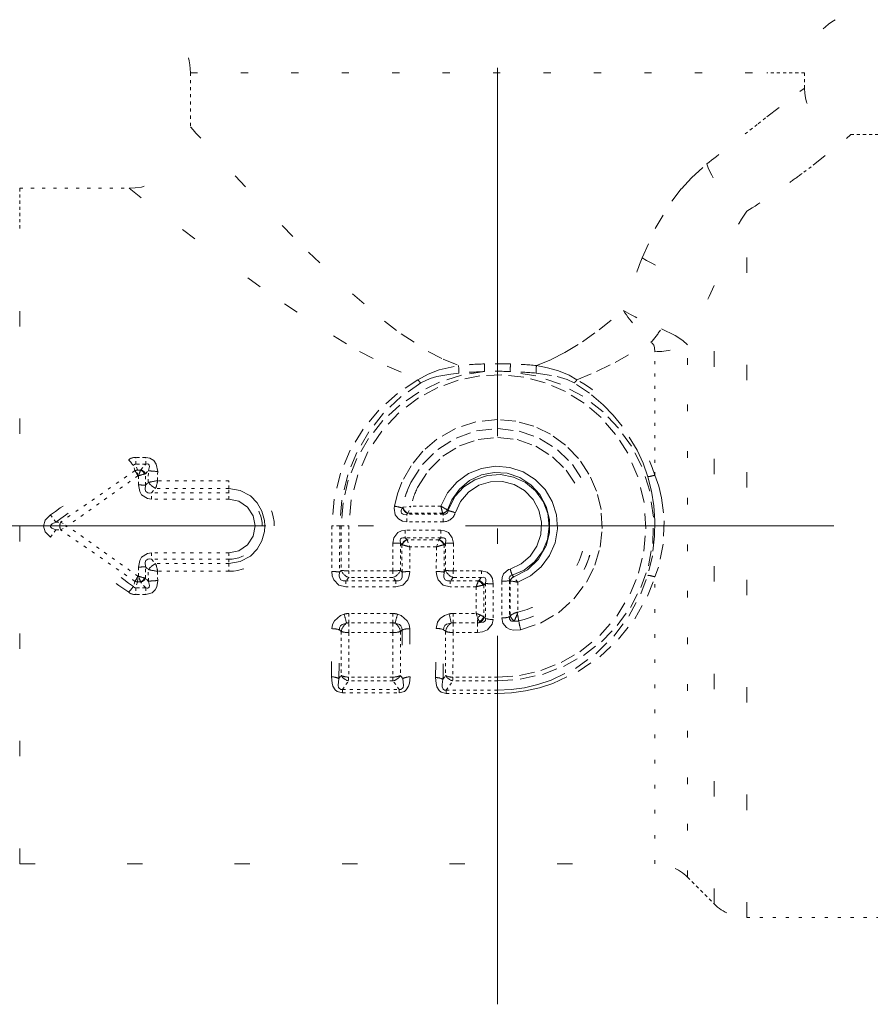
# Model space of a CAD drawing. Extents: x 0 to 210, y 0 to 297.
# Drawn here: x 100 to 128, y 156 to 188 of the extents above; entities that cross this region are included whole.
import ezdxf

# ---------------------------------------------------------------- set-up
doc = ezdxf.new("R2010")
doc.units = 0
doc.linetypes.add('DASHDOT', pattern=[18.5, 12, -3, 0.5, -3])
doc.linetypes.add('DOT', pattern=[3.5, 0.5, -3])

msp = doc.modelspace()

# ---------------------------------------------------------------- linework, layer by layer
at = {"color": 7, "linetype": 'DASHDOT', "lineweight": 13}
for p, q in [((115.837, 155.59), (115.837, 274.098)), ((59.295, 171.169), (142.68, 171.169))]:
    msp.add_line(p, q, dxfattribs=at)
at = {"color": 7, "linetype": 'DOT', "lineweight": 13, "ltscale": 0.469396}
msp.add_line((105.837, 185.927), (124.613, 185.927), dxfattribs=at)
at = {"color": 7, "linetype": 'DOT', "lineweight": 13, "ltscale": 0.043964}
msp.add_line((105.837, 185.927), (105.837, 184.169), dxfattribs=at)
at = {"color": 7, "linetype": 'DOT', "lineweight": 13, "ltscale": 0.030604}
msp.add_line((125.837, 185.927), (124.613, 185.927), dxfattribs=at)
at = {"color": 7, "linetype": 'DOT', "lineweight": 13, "ltscale": 0.012607}
msp.add_line((125.837, 185.927), (125.837, 185.423), dxfattribs=at)
at = {"color": 7, "linetype": 'DOT', "lineweight": 13, "ltscale": 0.009042}
msp.add_line((124.328, 184.273), (124.613, 184.496), dxfattribs=at)
at = {"color": 7, "linetype": 'DOT', "lineweight": 13, "ltscale": 0.013546}
msp.add_line((123.902, 183.938), (124.328, 184.273), dxfattribs=at)
at = {"color": 7, "linetype": 'DOT', "lineweight": 13, "ltscale": 0.02296}
msp.add_line((127.341, 183.919), (128.259, 183.919), dxfattribs=at)
at = {"color": 7, "linetype": 'DOT', "lineweight": 13, "ltscale": 0.00943}
msp.add_line((125.813, 182.692), (126.115, 182.919), dxfattribs=at)
at = {"color": 7, "linetype": 'DOT', "lineweight": 13, "ltscale": 0.033665}
msp.add_line((100.276, 182.169), (100.276, 180.822), dxfattribs=at)
at = {"color": 7, "linetype": 'DOT', "lineweight": 13, "ltscale": 0.089017}
msp.add_line((100.276, 182.169), (103.837, 182.169), dxfattribs=at)
at = {"color": 7, "linetype": 'DOT', "lineweight": 13}
for p, q in [((123.958, 158.419), (123.958, 181.421)), ((100.276, 160.169), (100.276, 180.822)), ((122.897, 158.858), (122.897, 179.006)), ((100.276, 160.169), (120.965, 160.169))]:
    msp.add_line(p, q, dxfattribs=at)
at = {"color": 7, "linetype": 'DOT', "lineweight": 13, "ltscale": 0.433595}
msp.add_line((122.026, 159.73), (122.026, 177.073), dxfattribs=at)
at = {"color": 7, "linetype": 'DOT', "lineweight": 13, "ltscale": 0.100501}
msp.add_line((120.965, 172.827), (120.965, 176.847), dxfattribs=at)
at = {"color": 7, "linetype": 'DOT', "lineweight": 13, "ltscale": 0.005629}
for p, q in [((104.057, 173.178), (104.057, 173.403)), ((104.379, 173.178), (104.379, 173.403)), ((104.057, 169.16), (104.057, 168.934)), ((104.379, 169.16), (104.379, 168.934))]:
    msp.add_line(p, q, dxfattribs=at)
at = {"color": 7, "linetype": 'DOT', "lineweight": 13, "ltscale": 0.008045}
for p, q in [((104.379, 173.403), (104.057, 173.403)), ((104.379, 173.178), (104.057, 173.178)), ((104.379, 169.16), (104.057, 169.16)), ((104.379, 168.934), (104.057, 168.934))]:
    msp.add_line(p, q, dxfattribs=at)
at = {"color": 7, "linetype": 'DOT', "lineweight": 13, "ltscale": 0.004795}
msp.add_line((104.108, 172.993), (104.057, 173.178), dxfattribs=at)
at = {"color": 7, "linetype": 'DOT', "lineweight": 13, "ltscale": 0.005877}
msp.add_line((104.224, 173.001), (104.379, 173.178), dxfattribs=at)
at = {"color": 7, "linetype": 'DOT', "lineweight": 13, "ltscale": 0.073609}
for p, q in [((104.029, 172.972), (101.609, 171.295)), ((104.029, 169.366), (101.609, 171.043))]:
    msp.add_line(p, q, dxfattribs=at)
at = {"color": 7, "linetype": 'DOT', "lineweight": 13, "ltscale": 0.004452}
for p, q in [((104.029, 172.972), (103.982, 173.144)), ((104.029, 169.366), (103.982, 169.194))]:
    msp.add_line(p, q, dxfattribs=at)
at = {"color": 7, "linetype": 'DOT', "lineweight": 13, "ltscale": 0.0001127}
for p, q in [((104.032, 172.968), (104.029, 172.972)), ((104.032, 169.37), (104.029, 169.366))]:
    msp.add_line(p, q, dxfattribs=at)
at = {"color": 7, "linetype": 'DOT', "lineweight": 13, "ltscale": 3.89048e-05}
msp.add_line((104.108, 172.992), (104.108, 172.993), dxfattribs=at)
at = {"color": 7, "linetype": 'DOT', "lineweight": 13, "ltscale": 0.004694}
for p, q in [((104.129, 172.805), (104.108, 172.992)), ((104.108, 169.346), (104.129, 169.533))]:
    msp.add_line(p, q, dxfattribs=at)
at = {"color": 7, "linetype": 'DOT', "lineweight": 13, "ltscale": 0.002653}
for p, q in [((104.214, 172.992), (104.108, 172.992)), ((104.214, 169.346), (104.108, 169.346))]:
    msp.add_line(p, q, dxfattribs=at)
at = {"color": 7, "linetype": 'DOT', "lineweight": 13, "ltscale": 0.000340958}
for p, q in [((104.224, 173.001), (104.214, 172.992)), ((104.214, 169.346), (104.224, 169.336))]:
    msp.add_line(p, q, dxfattribs=at)
at = {"color": 7, "linetype": 'DOT', "lineweight": 13, "ltscale": 0.000745832}
msp.add_line((104.376, 172.868), (104.347, 172.861), dxfattribs=at)
at = {"color": 7, "linetype": 'DOT', "lineweight": 13, "ltscale": 0.003457}
msp.add_line((104.376, 172.868), (104.467, 172.972), dxfattribs=at)
at = {"color": 7, "linetype": 'DOT', "lineweight": 13, "ltscale": 0.009345}
for p, q in [((104.376, 172.494), (104.376, 172.868)), ((104.376, 169.47), (104.376, 169.844))]:
    msp.add_line(p, q, dxfattribs=at)
at = {"color": 7, "linetype": 'DOT', "lineweight": 13, "ltscale": 0.009563}
for p, q in [((104.464, 172.589), (104.467, 172.972)), ((104.467, 169.366), (104.464, 169.748))]:
    msp.add_line(p, q, dxfattribs=at)
at = {"color": 7, "linetype": 'DOT', "lineweight": 13, "ltscale": 0.007579}
for p, q in [((104.769, 172.645), (104.77, 172.948)), ((104.77, 169.39), (104.769, 169.693))]:
    msp.add_line(p, q, dxfattribs=at)
at = {"color": 7, "linetype": 'DOT', "lineweight": 13, "ltscale": 0.070519}
for p in [(104.129, 172.805), (104.129, 169.533)]:
    msp.add_line(p, (101.832, 171.169), dxfattribs=at)
at = {"color": 7, "linetype": 'DOT', "lineweight": 13, "ltscale": 0.000464821}
for p, q in [((104.148, 172.805), (104.129, 172.805)), ((104.148, 169.533), (104.129, 169.533))]:
    msp.add_line(p, q, dxfattribs=at)
at = {"color": 7, "linetype": 'DOT', "lineweight": 13, "ltscale": 0.007467}
for p, q in [((104.147, 172.507), (104.148, 172.805)), ((104.148, 169.533), (104.147, 169.831))]:
    msp.add_line(p, q, dxfattribs=at)
at = {"color": 7, "linetype": 'DOT', "lineweight": 13, "ltscale": 0.00325}
msp.add_line((104.376, 172.494), (104.464, 172.589), dxfattribs=at)
at = {"color": 7, "linetype": 'DOT', "lineweight": 13, "ltscale": 0.057947}
for p, q in [((107.087, 172.645), (104.769, 172.645)), ((107.087, 169.693), (104.769, 169.693))]:
    msp.add_line(p, q, dxfattribs=at)
at = {"color": 7, "linetype": 'DOT', "lineweight": 13, "ltscale": 0.006319}
for p, q in [((107.087, 172.392), (107.087, 172.645)), ((107.087, 169.946), (107.087, 169.693))]:
    msp.add_line(p, q, dxfattribs=at)
at = {"color": 7, "linetype": 'DOT', "lineweight": 13, "ltscale": 0.004816}
for p, q in [((104.571, 172.249), (104.7, 172.392)), ((104.571, 170.089), (104.7, 169.946))]:
    msp.add_line(p, q, dxfattribs=at)
at = {"color": 7, "linetype": 'DOT', "lineweight": 13, "ltscale": 0.062896}
for p, q in [((107.087, 172.249), (104.571, 172.249)), ((107.087, 172.043), (104.571, 172.043)), ((107.087, 170.295), (104.571, 170.295)), ((107.087, 170.089), (104.571, 170.089))]:
    msp.add_line(p, q, dxfattribs=at)
at = {"color": 7, "linetype": 'DOT', "lineweight": 13, "ltscale": 0.005168}
for p, q in [((104.571, 172.043), (104.571, 172.249)), ((107.087, 172.043), (107.087, 172.249)), ((104.571, 170.295), (104.571, 170.089)), ((107.087, 170.295), (107.087, 170.089))]:
    msp.add_line(p, q, dxfattribs=at)
at = {"color": 7, "linetype": 'DOT', "lineweight": 13, "ltscale": 0.059666}
for p, q in [((107.087, 172.392), (104.7, 172.392)), ((107.087, 169.946), (104.7, 169.946))]:
    msp.add_line(p, q, dxfattribs=at)
at = {"color": 7, "linetype": 'DOT', "lineweight": 13, "ltscale": 0.003572}
for p, q in [((107.087, 172.249), (107.087, 172.392)), ((107.087, 170.089), (107.087, 169.946))]:
    msp.add_line(p, q, dxfattribs=at)
at = {"color": 7, "linetype": 'DOT', "lineweight": 13, "ltscale": 0.000590569}
msp.add_line((112.732, 171.76), (112.75, 171.776), dxfattribs=at)
at = {"color": 7, "linetype": 'DOT', "lineweight": 13, "ltscale": 0.000287293}
msp.add_line((112.761, 171.778), (112.75, 171.776), dxfattribs=at)
at = {"color": 7, "linetype": 'DOT', "lineweight": 13, "ltscale": 0.006534}
msp.add_line((112.762, 171.778), (113.02, 171.819), dxfattribs=at)
at = {"color": 7, "linetype": 'DOT', "lineweight": 13, "ltscale": 0.001002}
msp.add_line((112.885, 171.556), (112.916, 171.582), dxfattribs=at)
at = {"color": 7, "linetype": 'DOT', "lineweight": 13, "ltscale": 0.000139318}
msp.add_line((112.92, 171.585), (112.916, 171.582), dxfattribs=at)
at = {"color": 7, "linetype": 'DOT', "lineweight": 13, "ltscale": 0.006356}
msp.add_line((112.92, 171.585), (113.02, 171.819), dxfattribs=at)
at = {"color": 7, "linetype": 'DOT', "lineweight": 13, "ltscale": 0.028259}
msp.add_line((114.05, 171.585), (112.92, 171.585), dxfattribs=at)
at = {"color": 7, "linetype": 'DOT', "lineweight": 13, "ltscale": 0.024306}
msp.add_line((113.992, 171.819), (113.02, 171.819), dxfattribs=at)
at = {"color": 7, "linetype": 'DOT', "lineweight": 13, "ltscale": 6.28398e-05}
msp.add_line((114.05, 171.585), (114.052, 171.583), dxfattribs=at)
at = {"color": 7, "linetype": 'DOT', "lineweight": 13, "ltscale": 0.000844484}
msp.add_line((114.071, 171.556), (114.052, 171.583), dxfattribs=at)
at = {"color": 7, "linetype": 'DOT', "lineweight": 13, "ltscale": 0.000167014}
msp.add_line((114.204, 171.698), (114.21, 171.695), dxfattribs=at)
at = {"color": 7, "linetype": 'DOT', "lineweight": 13, "ltscale": 0.000676627}
msp.add_line((114.227, 171.674), (114.21, 171.695), dxfattribs=at)
at = {"color": 7, "linetype": 'DOT', "lineweight": 13, "ltscale": 0.007393}
for p, q in [((101.454, 171.294), (101.278, 171.532)), ((101.454, 171.043), (101.278, 170.806))]:
    msp.add_line(p, q, dxfattribs=at)
at = {"color": 7, "linetype": 'DOT', "lineweight": 13, "ltscale": 0.00389}
msp.add_line((101.454, 171.294), (101.609, 171.295), dxfattribs=at)
at = {"color": 7, "linetype": 'DOT', "lineweight": 13, "ltscale": 0.00638}
for p in [(101.609, 171.295), (101.609, 171.043)]:
    msp.add_line(p, (101.832, 171.169), dxfattribs=at)
at = {"color": 7, "linetype": 'DOT', "lineweight": 13, "ltscale": 0.029652}
for p, q in [((114.071, 171.556), (112.885, 171.556)), ((114.071, 171.308), (112.885, 171.308))]:
    msp.add_line(p, q, dxfattribs=at)
at = {"color": 7, "linetype": 'DOT', "lineweight": 13, "ltscale": 0.006198}
for p, q in [((112.885, 171.308), (112.885, 171.556)), ((114.071, 171.308), (114.071, 171.556))]:
    msp.add_line(p, q, dxfattribs=at)
at = {"color": 7, "linetype": 'DOT', "lineweight": 13, "ltscale": 0.003889}
msp.add_line((101.454, 171.043), (101.609, 171.043), dxfattribs=at)
at = {"color": 7, "linetype": 'DOT', "lineweight": 13, "ltscale": 0.03708}
msp.add_line((110.447, 171.169), (110.445, 169.686), dxfattribs=at)
at = {"color": 7, "linetype": 'DOT', "lineweight": 13, "ltscale": 0.00629}
for p, q in [((110.698, 171.169), (110.447, 171.169)), ((110.748, 171.169), (111, 171.169))]:
    msp.add_line(p, q, dxfattribs=at)
at = {"color": 7, "linetype": 'DOT', "lineweight": 13, "ltscale": 0.03755}
msp.add_line((110.698, 171.169), (110.696, 169.667), dxfattribs=at)
at = {"color": 7, "linetype": 'DOT', "lineweight": 13, "ltscale": 0.001247}
msp.add_line((110.748, 171.169), (110.698, 171.169), dxfattribs=at)
at = {"color": 7, "linetype": 'DOT', "lineweight": 13, "ltscale": 0.036103}
msp.add_line((110.748, 171.169), (110.748, 169.725), dxfattribs=at)
at = {"color": 7, "linetype": 'DOT', "lineweight": 13, "ltscale": 0.036548}
msp.add_line((111, 171.169), (110.999, 169.707), dxfattribs=at)
at = {"color": 7, "linetype": 'DOT', "lineweight": 13, "ltscale": 0.028835}
for p, q in [((113.989, 171.03), (112.835, 171.03)), ((113.989, 170.782), (112.835, 170.782))]:
    msp.add_line(p, q, dxfattribs=at)
at = {"color": 7, "linetype": 'DOT', "lineweight": 13, "ltscale": 0.006199}
for p, q in [((112.835, 171.03), (112.835, 170.782)), ((113.989, 171.03), (113.989, 170.782))]:
    msp.add_line(p, q, dxfattribs=at)
at = {"color": 7, "linetype": 'DOT', "lineweight": 13, "ltscale": 0.022168}
for p, q in [((112.676, 170.611), (112.676, 169.725)), ((114.148, 170.611), (114.148, 169.725))]:
    msp.add_line(p, q, dxfattribs=at)
at = {"color": 7, "linetype": 'DOT', "lineweight": 13, "ltscale": 0.001799}
for p, q in [((112.676, 170.611), (112.726, 170.56)), ((114.098, 170.56), (114.148, 170.611))]:
    msp.add_line(p, q, dxfattribs=at)
at = {"color": 7, "linetype": 'DOT', "lineweight": 13, "ltscale": 0.002097}
for p, q in [((112.835, 170.782), (112.893, 170.722)), ((113.93, 170.722), (113.989, 170.782))]:
    msp.add_line(p, q, dxfattribs=at)
at = {"color": 7, "linetype": 'DOT', "lineweight": 13, "ltscale": 0.000113029}
msp.add_line((112.897, 170.719), (112.893, 170.722), dxfattribs=at)
at = {"color": 7, "linetype": 'DOT', "lineweight": 13, "ltscale": 0.025763}
msp.add_line((113.927, 170.719), (112.897, 170.719), dxfattribs=at)
at = {"color": 7, "linetype": 'DOT', "lineweight": 13, "ltscale": 0.006163}
for p, q in [((112.897, 170.719), (112.977, 170.486)), ((113.846, 170.486), (113.927, 170.719))]:
    msp.add_line(p, q, dxfattribs=at)
at = {"color": 7, "linetype": 'DOT', "lineweight": 13, "ltscale": 0.000112893}
msp.add_line((113.927, 170.719), (113.93, 170.722), dxfattribs=at)
at = {"color": 7, "linetype": 'DOT', "lineweight": 13, "ltscale": 0.022439}
for p, q in [((112.424, 170.605), (112.425, 169.707)), ((114.4, 170.605), (114.399, 169.707))]:
    msp.add_line(p, q, dxfattribs=at)
at = {"color": 7, "linetype": 'DOT', "lineweight": 13, "ltscale": 0.022328}
for p, q in [((112.726, 170.56), (112.728, 169.667)), ((114.098, 170.56), (114.096, 169.667))]:
    msp.add_line(p, q, dxfattribs=at)
at = {"color": 7, "linetype": 'DOT', "lineweight": 13, "ltscale": 0.000250764}
msp.add_line((112.736, 170.557), (112.726, 170.56), dxfattribs=at)
at = {"color": 7, "linetype": 'DOT', "lineweight": 13, "ltscale": 0.020002}
for p, q in [((112.977, 170.486), (112.979, 169.686)), ((113.846, 170.486), (113.845, 169.686))]:
    msp.add_line(p, q, dxfattribs=at)
at = {"color": 7, "linetype": 'DOT', "lineweight": 13, "ltscale": 0.021722}
msp.add_line((113.846, 170.486), (112.977, 170.486), dxfattribs=at)
at = {"color": 7, "linetype": 'DOT', "lineweight": 13, "ltscale": 0.00025058}
msp.add_line((114.088, 170.557), (114.098, 170.56), dxfattribs=at)
at = {"color": 7, "linetype": 'DOT', "lineweight": 13, "ltscale": 0.003251}
msp.add_line((104.376, 169.844), (104.464, 169.748), dxfattribs=at)
at = {"color": 7, "linetype": 'DOT', "lineweight": 13, "ltscale": 0.001952}
for p, q in [((110.748, 169.725), (110.696, 169.667)), ((112.728, 169.667), (112.676, 169.725)), ((114.148, 169.725), (114.096, 169.667))]:
    msp.add_line(p, q, dxfattribs=at)
at = {"color": 7, "linetype": 'DOT', "lineweight": 13, "ltscale": 0.035658}
for p, q in [((112.425, 169.707), (110.999, 169.707)), ((112.425, 169.494), (110.999, 169.494))]:
    msp.add_line(p, q, dxfattribs=at)
at = {"color": 7, "linetype": 'DOT', "lineweight": 13, "ltscale": 0.005324}
for p, q in [((110.999, 169.707), (110.999, 169.494)), ((112.425, 169.707), (112.425, 169.494)), ((114.399, 169.707), (114.399, 169.494)), ((115.317, 169.707), (115.317, 169.494))]:
    msp.add_line(p, q, dxfattribs=at)
at = {"color": 7, "linetype": 'DOT', "lineweight": 13, "ltscale": 0.022962}
for p, q in [((115.317, 169.707), (114.399, 169.707)), ((115.317, 169.494), (114.399, 169.494))]:
    msp.add_line(p, q, dxfattribs=at)
at = {"color": 7, "linetype": 'DOT', "lineweight": 13, "ltscale": 0.004794}
msp.add_line((104.108, 169.345), (104.057, 169.16), dxfattribs=at)
at = {"color": 7, "linetype": 'DOT', "lineweight": 13, "ltscale": 3.92678e-05}
msp.add_line((104.108, 169.346), (104.108, 169.345), dxfattribs=at)
at = {"color": 7, "linetype": 'DOT', "lineweight": 13, "ltscale": 0.005876}
msp.add_line((104.379, 169.16), (104.224, 169.336), dxfattribs=at)
at = {"color": 7, "linetype": 'DOT', "lineweight": 13, "ltscale": 0.000745918}
msp.add_line((104.347, 169.477), (104.376, 169.47), dxfattribs=at)
at = {"color": 7, "linetype": 'DOT', "lineweight": 13, "ltscale": 0.003456}
msp.add_line((104.467, 169.366), (104.376, 169.47), dxfattribs=at)
at = {"color": 7, "linetype": 'DOT', "lineweight": 13, "ltscale": 0.003741}
for p, q in [((110.999, 169.494), (110.897, 169.384)), ((112.526, 169.384), (112.425, 169.494))]:
    msp.add_line(p, q, dxfattribs=at)
at = {"color": 7, "linetype": 'DOT', "lineweight": 13, "ltscale": 0.040717}
for p, q in [((112.526, 169.384), (110.897, 169.384)), ((112.526, 169.186), (110.897, 169.186))]:
    msp.add_line(p, q, dxfattribs=at)
at = {"color": 7, "linetype": 'DOT', "lineweight": 13, "ltscale": 0.004938}
for p, q in [((110.897, 169.384), (110.897, 169.186)), ((112.526, 169.384), (112.526, 169.186)), ((114.297, 169.384), (114.297, 169.186))]:
    msp.add_line(p, q, dxfattribs=at)
at = {"color": 7, "linetype": 'DOT', "lineweight": 13, "ltscale": 0.003742}
msp.add_line((114.399, 169.494), (114.297, 169.384), dxfattribs=at)
at = {"color": 7, "linetype": 'DOT', "lineweight": 13, "ltscale": 0.022976}
msp.add_line((115.217, 169.384), (114.297, 169.384), dxfattribs=at)
at = {"color": 7, "linetype": 'DOT', "lineweight": 13, "ltscale": 0.00035935}
msp.add_line((115.217, 169.384), (115.227, 169.394), dxfattribs=at)
at = {"color": 7, "linetype": 'DOT', "lineweight": 13, "ltscale": 0.003374}
msp.add_line((115.227, 169.394), (115.317, 169.494), dxfattribs=at)
at = {"color": 7, "linetype": 'DOT', "lineweight": 13, "ltscale": 0.029793}
msp.add_line((115.976, 169.368), (115.978, 168.176), dxfattribs=at)
at = {"color": 7, "linetype": 'DOT', "lineweight": 13, "ltscale": 0.029457}
msp.add_line((116.226, 169.39), (116.226, 168.212), dxfattribs=at)
at = {"color": 7, "linetype": 'DOT', "lineweight": 13, "ltscale": 0.000664159}
msp.add_line((116.246, 169.373), (116.226, 169.39), dxfattribs=at)
at = {"color": 7, "linetype": 'DOT', "lineweight": 13, "ltscale": 0.028354}
msp.add_line((116.246, 169.373), (116.252, 168.239), dxfattribs=at)
at = {"color": 7, "linetype": 'DOT', "lineweight": 13, "ltscale": 0.000681036}
msp.add_line((116.273, 169.372), (116.246, 169.373), dxfattribs=at)
at = {"color": 7, "linetype": 'DOT', "lineweight": 13, "ltscale": 0.001712}
msp.add_line((116.366, 169.517), (116.315, 169.563), dxfattribs=at)
at = {"color": 7, "linetype": 'DOT', "lineweight": 13, "ltscale": 0.000205825}
msp.add_line((116.372, 169.511), (116.366, 169.517), dxfattribs=at)
at = {"color": 7, "linetype": 'DOT', "lineweight": 13, "ltscale": 4.38143e-05}
msp.add_line((116.373, 169.51), (116.372, 169.511), dxfattribs=at)
at = {"color": 7, "linetype": 'DOT', "lineweight": 13, "ltscale": 0.005316}
msp.add_line((116.497, 169.337), (116.374, 169.51), dxfattribs=at)
at = {"color": 7, "linetype": 'DOT', "lineweight": 13, "ltscale": 0.0244}
msp.add_line((116.497, 169.337), (116.5, 168.361), dxfattribs=at)
at = {"color": 7, "linetype": 'DOT', "lineweight": 13, "ltscale": 0.233558}
msp.add_line((120.965, 160.169), (120.965, 169.511), dxfattribs=at)
at = {"color": 7, "linetype": 'DOT', "lineweight": 13, "ltscale": 0.021148}
msp.add_line((115.143, 169.186), (114.297, 169.186), dxfattribs=at)
at = {"color": 7, "linetype": 'DOT', "lineweight": 13, "ltscale": 0.021624}
msp.add_line((115.143, 169.186), (115.14, 168.321), dxfattribs=at)
at = {"color": 7, "linetype": 'DOT', "lineweight": 13, "ltscale": 0.000794966}
msp.add_line((115.362, 169.239), (115.394, 169.244), dxfattribs=at)
at = {"color": 7, "linetype": 'DOT', "lineweight": 13, "ltscale": 0.025836}
msp.add_line((115.394, 169.244), (115.387, 168.211), dxfattribs=at)
at = {"color": 7, "linetype": 'DOT', "lineweight": 13, "ltscale": 0.002015}
msp.add_line((115.394, 169.244), (115.448, 169.304), dxfattribs=at)
at = {"color": 7, "linetype": 'DOT', "lineweight": 13, "ltscale": 0.028615}
msp.add_line((115.448, 169.304), (115.447, 168.16), dxfattribs=at)
at = {"color": 7, "linetype": 'DOT', "lineweight": 13, "ltscale": 0.02894}
msp.add_line((115.698, 169.281), (115.695, 168.124), dxfattribs=at)
at = {"color": 7, "linetype": 'DOT', "lineweight": 13, "ltscale": 0.007602}
for p, q in [((110.997, 168.317), (110.997, 168.013)), ((112.427, 168.317), (112.427, 168.013))]:
    msp.add_line(p, q, dxfattribs=at)
at = {"color": 7, "linetype": 'DOT', "lineweight": 13, "ltscale": 0.035739}
for p, q in [((112.427, 168.317), (110.997, 168.317)), ((112.427, 168.013), (110.997, 168.013)), ((112.427, 167.695), (110.997, 167.695))]:
    msp.add_line(p, q, dxfattribs=at)
at = {"color": 7, "linetype": 'DOT', "lineweight": 13, "ltscale": 0.018654}
msp.add_line((114.393, 168.321), (115.14, 168.321), dxfattribs=at)
at = {"color": 7, "linetype": 'DOT', "lineweight": 13, "ltscale": 0.0076}
msp.add_line((114.393, 168.017), (114.393, 168.321), dxfattribs=at)
at = {"color": 7, "linetype": 'DOT', "lineweight": 13, "ltscale": 0.003798}
msp.add_line((115.14, 168.321), (115.186, 168.177), dxfattribs=at)
at = {"color": 7, "linetype": 'DOT', "lineweight": 13, "ltscale": 0.003986}
msp.add_line((115.186, 168.017), (115.186, 168.177), dxfattribs=at)
at = {"color": 7, "linetype": 'DOT', "lineweight": 13, "ltscale": 0.000874339}
msp.add_line((115.276, 168.027), (115.255, 168.055), dxfattribs=at)
at = {"color": 7, "linetype": 'DOT', "lineweight": 13, "ltscale": 0.000310878}
msp.add_line((115.396, 168.202), (115.387, 168.211), dxfattribs=at)
at = {"color": 7, "linetype": 'DOT', "lineweight": 13, "ltscale": 0.001673}
msp.add_line((115.447, 168.16), (115.396, 168.202), dxfattribs=at)
at = {"color": 7, "linetype": 'DOT', "lineweight": 13, "ltscale": 0.000940536}
msp.add_line((116.226, 168.212), (116.252, 168.239), dxfattribs=at)
at = {"color": 7, "linetype": 'DOT', "lineweight": 13, "ltscale": 0.001342}
msp.add_line((116.482, 168.31), (116.5, 168.361), dxfattribs=at)
at = {"color": 7, "linetype": 'DOT', "lineweight": 13, "ltscale": 0.001803}
for p, q in [((110.692, 167.783), (110.748, 167.737)), ((112.676, 167.737), (112.731, 167.783))]:
    msp.add_line(p, q, dxfattribs=at)
at = {"color": 7, "linetype": 'DOT', "lineweight": 13, "ltscale": 0.035854}
for p, q in [((110.748, 167.737), (110.747, 166.303)), ((112.676, 167.737), (112.677, 166.303))]:
    msp.add_line(p, q, dxfattribs=at)
at = {"color": 7, "linetype": 'DOT', "lineweight": 13, "ltscale": 0.007952}
for p, q in [((110.997, 167.695), (110.997, 168.013)), ((112.427, 167.695), (112.427, 168.013))]:
    msp.add_line(p, q, dxfattribs=at)
at = {"color": 7, "linetype": 'DOT', "lineweight": 13, "ltscale": 0.002077}
msp.add_line((114.083, 167.792), (114.147, 167.739), dxfattribs=at)
at = {"color": 7, "linetype": 'DOT', "lineweight": 13, "ltscale": 0.036035}
msp.add_line((114.147, 167.739), (114.147, 166.298), dxfattribs=at)
at = {"color": 7, "linetype": 'DOT', "lineweight": 13, "ltscale": 0.007951}
for p, q in [((114.393, 167.699), (114.393, 168.017)), ((115.186, 167.699), (115.186, 168.017))]:
    msp.add_line(p, q, dxfattribs=at)
at = {"color": 7, "linetype": 'DOT', "lineweight": 13, "ltscale": 0.019823}
for p, q in [((114.393, 168.017), (115.186, 168.017)), ((115.186, 167.699), (114.393, 167.699))]:
    msp.add_line(p, q, dxfattribs=at)
at = {"color": 7, "linetype": 'DOT', "lineweight": 13, "ltscale": 0.036191}
for p, q in [((110.997, 167.695), (110.99, 166.248)), ((112.427, 167.695), (112.434, 166.248))]:
    msp.add_line(p, q, dxfattribs=at)
at = {"color": 7, "linetype": 'DOT', "lineweight": 13, "ltscale": 0.036357}
msp.add_line((114.393, 167.699), (114.386, 166.245), dxfattribs=at)
at = {"color": 7, "linetype": 'DOT', "lineweight": 13, "ltscale": 0.003225}
for p, q in [((110.671, 166.198), (110.747, 166.303)), ((112.752, 166.198), (112.677, 166.303))]:
    msp.add_line(p, q, dxfattribs=at)
at = {"color": 7, "linetype": 'DOT', "lineweight": 13, "ltscale": 0.008703}
for p, q in [((110.784, 165.842), (110.99, 166.123)), ((112.639, 165.842), (112.434, 166.123))]:
    msp.add_line(p, q, dxfattribs=at)
at = {"color": 7, "linetype": 'DOT', "lineweight": 13, "ltscale": 0.036097}
for p, q in [((112.434, 166.248), (110.99, 166.248)), ((112.434, 166.123), (110.99, 166.123))]:
    msp.add_line(p, q, dxfattribs=at)
at = {"color": 7, "linetype": 'DOT', "lineweight": 13, "ltscale": 0.003108}
for p, q in [((110.99, 166.248), (110.99, 166.123)), ((112.434, 166.248), (112.434, 166.123))]:
    msp.add_line(p, q, dxfattribs=at)
at = {"color": 7, "linetype": 'DOT', "lineweight": 13, "ltscale": 0.003736}
msp.add_line((114.06, 166.176), (114.147, 166.298), dxfattribs=at)
at = {"color": 7, "linetype": 'DOT', "lineweight": 13, "ltscale": 0.009386}
msp.add_line((114.166, 165.819), (114.386, 166.123), dxfattribs=at)
at = {"color": 7, "linetype": 'DOT', "lineweight": 13, "ltscale": 0.03627}
for p, q in [((115.837, 166.245), (114.386, 166.245)), ((115.837, 166.123), (114.386, 166.123))]:
    msp.add_line(p, q, dxfattribs=at)
at = {"color": 7, "linetype": 'DOT', "lineweight": 13, "ltscale": 0.003036}
for p, q in [((114.386, 166.245), (114.386, 166.123)), ((115.837, 166.245), (115.837, 166.123))]:
    msp.add_line(p, q, dxfattribs=at)
at = {"color": 7, "linetype": 'DOT', "lineweight": 13, "ltscale": 0.007612}
msp.add_line((115.837, 166.123), (115.837, 165.819), dxfattribs=at)
at = {"color": 7, "linetype": 'DOT', "lineweight": 13, "ltscale": 0.046375}
for p, q in [((110.784, 165.842), (112.639, 165.842)), ((110.784, 165.736), (112.639, 165.736))]:
    msp.add_line(p, q, dxfattribs=at)
at = {"color": 7, "linetype": 'DOT', "lineweight": 13, "ltscale": 0.002656}
for p, q in [((110.784, 165.736), (110.784, 165.842)), ((112.639, 165.736), (112.639, 165.842))]:
    msp.add_line(p, q, dxfattribs=at)
at = {"color": 7, "linetype": 'DOT', "lineweight": 13, "ltscale": 0.041761}
for p, q in [((115.837, 165.819), (114.166, 165.819)), ((115.837, 165.716), (114.166, 165.716))]:
    msp.add_line(p, q, dxfattribs=at)
at = {"color": 7, "linetype": 'DOT', "lineweight": 13, "ltscale": 0.002572}
for p, q in [((114.166, 165.819), (114.166, 165.716)), ((115.837, 165.819), (115.837, 165.716))]:
    msp.add_line(p, q, dxfattribs=at)
at = {"color": 7, "linetype": 'DOT', "lineweight": 13, "ltscale": 0.030806}
msp.add_line((122.026, 159.73), (122.897, 158.858), dxfattribs=at)
at = {"color": 7, "linetype": 'DOT', "lineweight": 13, "ltscale": 0.107533}
msp.add_line((123.958, 158.419), (128.259, 158.419), dxfattribs=at)
at = {"color": 7, "linetype": 'DOT', "lineweight": 13}
for points in [[(124.613, 184.496), (125.685, 185.321), (125.82, 185.416), (125.832, 185.423), (125.835, 185.424), (125.837, 185.423)], [(126.115, 182.919), (127.205, 183.793), (127.33, 183.905), (127.339, 183.915), (127.341, 183.917), (127.341, 183.919)], [(120.546, 179.904), (120.976, 180.863), (121.517, 181.75), (121.825, 182.15), (122.154, 182.514), (122.653, 182.961)], [(107.291, 182.577), (108.824, 180.958), (109.684, 180.086), (111.115, 178.726), (112.155, 177.842), (112.703, 177.425), (113.58, 176.855), (114.063, 176.603), (114.568, 176.396)], [(105.582, 180.822), (107.701, 179.249), (108.9, 178.404), (110.492, 177.362), (111.348, 176.854), (112.245, 176.378), (113.248, 175.933)], [(117.106, 176.396), (117.583, 176.59), (118.035, 176.822), (118.604, 177.171), (119.149, 177.556), (119.938, 178.185)], [(122.026, 177.073), (121.871, 177.211), (121.625, 177.376), (121.175, 177.591)], [(118.425, 175.933), (119.058, 176.202), (119.667, 176.498), (120.835, 177.151)], [(120.966, 176.847), (120.951, 176.982), (120.925, 177.054), (120.879, 177.119), (120.835, 177.151)], [(113.248, 175.933), (113.584, 176.118), (113.942, 176.252), (114.568, 176.396)], [(117.106, 176.396), (117.462, 176.325), (117.819, 176.223), (118.172, 176.079), (118.425, 175.933)], [(115.417, 176.197), (114.669, 176.08), (113.949, 175.854), (113.274, 175.527), (112.657, 175.107), (112.108, 174.601), (111.638, 174.018), (111.257, 173.369), (110.977, 172.666), (110.806, 171.928), (110.748, 171.169)], [(115.837, 166.245), (116.552, 166.299), (117.249, 166.459), (117.911, 166.719), (118.524, 167.072), (119.174, 167.601), (119.724, 168.235), (120.161, 168.958), (120.434, 169.634), (120.606, 170.348), (120.673, 171.082), (120.615, 171.937), (120.413, 172.766), (120.077, 173.543), (119.686, 174.154), (119.212, 174.699), (118.664, 175.167), (118.055, 175.547), (117.393, 175.832), (116.692, 176.016), (115.979, 176.091), (115.263, 176.058), (114.56, 175.919), (113.89, 175.678), (113.265, 175.342), (112.622, 174.851), (112.069, 174.26), (111.619, 173.583), (111.284, 172.836), (111.072, 172.016), (111, 171.169)], [(113.339, 175.828), (113.644, 175.968), (113.864, 176.034), (114.315, 176.119), (114.574, 176.148)], [(115.837, 166.123), (116.578, 166.177), (117.301, 166.337), (117.991, 166.598), (118.633, 166.954), (119.22, 167.4), (119.737, 167.928), (120.167, 168.519), (120.509, 169.171), (120.754, 169.87), (120.893, 170.601), (120.917, 171.457), (120.796, 172.302), (120.534, 173.11), (120.201, 173.764), (119.779, 174.359), (119.279, 174.885), (118.62, 175.393), (117.884, 175.788), (117.089, 176.059), (116.257, 176.197)], [(117.1, 176.148), (117.78, 176.042), (118.107, 175.938), (118.335, 175.828)], [(113.248, 175.933), (112.576, 175.485), (111.977, 174.945), (111.462, 174.325), (111.043, 173.634), (110.728, 172.887), (110.518, 172.041), (110.447, 171.169)], [(113.339, 175.828), (112.697, 175.382), (112.129, 174.848), (111.644, 174.236), (111.251, 173.56), (110.959, 172.833), (110.764, 172.012), (110.698, 171.169)], [(120.734, 172.774), (120.577, 173.213), (120.385, 173.636), (119.897, 174.423), (119.604, 174.782), (119.283, 175.114), (118.829, 175.497), (118.335, 175.828)], [(116.592, 167.785), (117.235, 168.004), (117.82, 168.346), (118.327, 168.797), (118.737, 169.34), (119.009, 169.889), (119.181, 170.478), (119.249, 171.089), (119.209, 171.704), (119.063, 172.3), (118.816, 172.861), (118.477, 173.367), (118.055, 173.806), (117.566, 174.16), (117.021, 174.423), (116.438, 174.584), (115.835, 174.639), (115.137, 174.565), (114.471, 174.349), (113.865, 174), (113.406, 173.604), (113.023, 173.132), (112.727, 172.598), (112.583, 172.215), (112.484, 171.815)], [(113.019, 172.587), (113.398, 173.175), (113.897, 173.665), (114.491, 174.035), (115.152, 174.264), (115.849, 174.34), (116.546, 174.258), (117.206, 174.023), (117.79, 173.655), (118.28, 173.168), (118.655, 172.587)], [(113.251, 172.456), (113.601, 172.992), (114.06, 173.44), (114.605, 173.777), (115.21, 173.986), (115.846, 174.055), (116.482, 173.981), (117.086, 173.768), (117.629, 173.427), (118.079, 172.985), (118.422, 172.456)], [(104.77, 172.948), (104.725, 173.186), (104.647, 173.302), (104.518, 173.382), (104.379, 173.403)], [(104.467, 172.972), (104.499, 173.109), (104.494, 173.15), (104.472, 173.181), (104.46, 173.187), (104.431, 173.19), (104.379, 173.178)], [(116.497, 169.337), (116.909, 169.541), (117.262, 169.835), (117.536, 170.203), (117.716, 170.624), (117.792, 171.075), (117.76, 171.532), (117.621, 171.968), (117.385, 172.36), (117.063, 172.685), (116.672, 172.929), (116.235, 173.075), (115.776, 173.114), (115.32, 173.046), (114.893, 172.874), (114.519, 172.607), (114.207, 172.246), (113.992, 171.819)], [(116.373, 169.51), (116.817, 169.739), (117.176, 170.086), (117.421, 170.521), (117.529, 170.945), (117.53, 171.383), (117.425, 171.808), (117.22, 172.192), (116.926, 172.514), (116.561, 172.751), (116.156, 172.886), (115.731, 172.913), (115.312, 172.832), (114.925, 172.646), (114.598, 172.37), (114.348, 172.022), (114.21, 171.695)], [(116.315, 169.563), (116.707, 169.733), (117.044, 169.997), (117.303, 170.339), (117.467, 170.731), (117.525, 171.152), (117.475, 171.575), (117.32, 171.971), (117.07, 172.313), (116.744, 172.582), (116.356, 172.763), (115.936, 172.841), (115.509, 172.812), (115.103, 172.677), (114.743, 172.445), (114.453, 172.128), (114.227, 171.674)], [(116.249, 169.768), (116.605, 169.933), (116.903, 170.189), (117.122, 170.515), (117.248, 170.894), (117.269, 171.294), (117.182, 171.684), (116.995, 172.035), (116.72, 172.322), (116.379, 172.523), (115.999, 172.621), (115.608, 172.612), (115.234, 172.496), (114.898, 172.276), (114.635, 171.971), (114.465, 171.604)], [(120.734, 172.774), (120.851, 172.306), (120.924, 171.829), (120.957, 171.337), (120.95, 170.842), (120.881, 170.195), (120.734, 169.564)], [(120.965, 172.827), (121.092, 172.462), (121.182, 172.091), (121.269, 171.337), (121.236, 170.58), (121.078, 169.831), (120.965, 169.511)], [(104.147, 172.507), (104.186, 172.289), (104.245, 172.187), (104.434, 172.061), (104.571, 172.043)], [(104.376, 172.494), (104.366, 172.357), (104.389, 172.296), (104.45, 172.25), (104.489, 172.242), (104.571, 172.249)], [(107.087, 172.392), (107.458, 172.329), (107.789, 172.149), (108.009, 171.925), (108.165, 171.653), (108.247, 171.352), (108.261, 171.169)], [(107.087, 172.043), (107.418, 171.975), (107.697, 171.785), (107.882, 171.502), (107.947, 171.169)], [(112.885, 171.308), (112.744, 171.327), (112.609, 171.398), (112.509, 171.531), (112.475, 171.753), (112.484, 171.815)], [(112.885, 171.556), (112.784, 171.547), (112.74, 171.563), (112.714, 171.591), (112.702, 171.629), (112.704, 171.673), (112.732, 171.76)], [(114.071, 171.556), (114.149, 171.555), (114.206, 171.6), (114.227, 171.674)], [(101.278, 170.806), (101.111, 170.976), (101.053, 171.164), (101.108, 171.358), (101.278, 171.532)], [(101.454, 171.043), (101.323, 171.103), (101.293, 171.131), (101.284, 171.147), (101.279, 171.174), (101.288, 171.2), (101.333, 171.241), (101.454, 171.294)], [(107.087, 170.295), (107.418, 170.362), (107.697, 170.553), (107.882, 170.836), (107.947, 171.169)], [(107.087, 169.946), (107.458, 170.009), (107.789, 170.189), (108.009, 170.412), (108.165, 170.684), (108.247, 170.986), (108.261, 171.169)], [(112.835, 171.03), (112.708, 171.013), (112.587, 170.955), (112.458, 170.789), (112.424, 170.605)], [(113.989, 171.03), (114.116, 171.013), (114.237, 170.955), (114.366, 170.789), (114.4, 170.605)], [(112.835, 170.782), (112.75, 170.789), (112.713, 170.776), (112.682, 170.746), (112.668, 170.705), (112.676, 170.611)], [(113.989, 170.782), (114.074, 170.789), (114.111, 170.776), (114.141, 170.746), (114.156, 170.705), (114.148, 170.611)], [(104.147, 169.831), (104.186, 170.049), (104.245, 170.151), (104.434, 170.277), (104.571, 170.295)], [(104.376, 169.844), (104.366, 169.981), (104.389, 170.042), (104.45, 170.088), (104.489, 170.096), (104.571, 170.089)], [(110.897, 169.186), (110.672, 169.241), (110.505, 169.414), (110.458, 169.549), (110.445, 169.686)], [(110.897, 169.384), (110.81, 169.383), (110.735, 169.421), (110.695, 169.494), (110.686, 169.55), (110.696, 169.667)], [(112.526, 169.186), (112.751, 169.24), (112.918, 169.414), (112.965, 169.549), (112.979, 169.686)], [(112.526, 169.384), (112.614, 169.383), (112.688, 169.421), (112.729, 169.494), (112.738, 169.55), (112.728, 169.667)], [(114.297, 169.186), (114.072, 169.241), (113.905, 169.414), (113.858, 169.549), (113.845, 169.686)], [(114.297, 169.384), (114.21, 169.383), (114.135, 169.421), (114.095, 169.494), (114.086, 169.55), (114.096, 169.667)], [(115.317, 169.707), (115.506, 169.661), (115.612, 169.569), (115.672, 169.455), (115.698, 169.281)], [(115.976, 169.368), (115.989, 169.489), (116.037, 169.606), (116.2, 169.75), (116.249, 169.768)], [(104.77, 169.39), (104.74, 169.189), (104.693, 169.092), (104.587, 168.989), (104.379, 168.934)], [(104.467, 169.366), (104.499, 169.229), (104.489, 169.177), (104.474, 169.159), (104.447, 169.148), (104.425, 169.148), (104.379, 169.16)], [(115.317, 169.494), (115.38, 169.5), (115.432, 169.477), (115.458, 169.427), (115.462, 169.387), (115.448, 169.304)], [(115.837, 165.819), (116.28, 165.84), (116.719, 165.901), (117.156, 166.004), (117.581, 166.145), (118.374, 166.533), (119.042, 167.009), (119.627, 167.581), (120.118, 168.235), (120.506, 168.957), (120.734, 169.564)], [(115.837, 165.716), (116.294, 165.737), (116.748, 165.797), (117.2, 165.9), (117.64, 166.041), (118.467, 166.428), (119.166, 166.906), (119.783, 167.484), (120.305, 168.149), (120.721, 168.888), (120.965, 169.511)], [(116.226, 169.39), (116.218, 169.484), (116.236, 169.524), (116.257, 169.544), (116.315, 169.563)], [(110.443, 167.825), (110.464, 167.959), (110.525, 168.082), (110.728, 168.252), (110.841, 168.296)], [(112.981, 167.825), (112.96, 167.959), (112.899, 168.082), (112.696, 168.252), (112.583, 168.296)], [(114.261, 168.306), (114.11, 168.251), (113.974, 168.153), (113.888, 168.038), (113.837, 167.833)], [(115.186, 167.699), (115.354, 167.721), (115.514, 167.792), (115.663, 167.969), (115.695, 168.124)], [(115.276, 168.027), (115.383, 168.04), (115.424, 168.067), (115.442, 168.094), (115.447, 168.16)], [(115.978, 168.176), (116.015, 168.007), (116.135, 167.861), (116.251, 167.799), (116.373, 167.771), (116.592, 167.785)], [(116.226, 168.212), (116.225, 168.141), (116.27, 168.084), (116.296, 168.074), (116.381, 168.071)], [(110.692, 167.783), (110.697, 167.855), (110.729, 167.919), (110.782, 167.964), (110.919, 168.002)], [(112.731, 167.783), (112.726, 167.855), (112.694, 167.919), (112.641, 167.964), (112.505, 168.002)], [(114.327, 168.009), (114.181, 167.977), (114.123, 167.932), (114.089, 167.868), (114.083, 167.792)], [(110.429, 166.256), (110.448, 166.052), (110.48, 165.951), (110.556, 165.832), (110.615, 165.783), (110.784, 165.736)], [(110.671, 166.198), (110.65, 165.976), (110.663, 165.914), (110.677, 165.885), (110.733, 165.844), (110.784, 165.842)], [(112.995, 166.256), (112.976, 166.052), (112.944, 165.951), (112.868, 165.832), (112.809, 165.783), (112.639, 165.736)], [(112.752, 166.198), (112.774, 165.976), (112.761, 165.914), (112.747, 165.885), (112.691, 165.844), (112.639, 165.842)], [(114.166, 165.716), (114.001, 165.762), (113.941, 165.813), (113.867, 165.936), (113.839, 166.034), (113.821, 166.232)], [(114.166, 165.819), (114.115, 165.821), (114.065, 165.857), (114.039, 165.927), (114.035, 166.009), (114.06, 166.176)]]:
    msp.add_lwpolyline(points, dxfattribs=at)
for centre, radius, start, end in [((103.837, 185.927), 2, 360, 60), ((127.837, 185.927), 2, 120, 180), ((127.341, 185.423), 1.505, 180.0085, 269.9915), ((103.837, 184.169), 2, 270, 360), ((228.221, 294.552), 164.81, 222.04858, 222.79811), ((42.183, 287.174), 131.666, 307.67407, 308.36431), ((107.738, 207.059), 30.339, 305.4951, 306.5674), ((211.006, 319.261), 174.01, 231.98415, 232.71004), ((108.09, 206.562), 29.731, 302.2588, 305.4997), ((155.009, 166.749), 36.888, 159.1063, 161.9396), ((155.913, 162.943), 36.715, 154.0559, 157.3645), ((124.843, 186.823), 9.934, 240.4142, 248.3305), ((124.656, 181.371), 5.693, 214.0286, 227.8367), ((117.775, 179.858), 4.086, 318.5115, 326.3083), ((113.059, 176.232), 1.518, 356.8266, 6.193), ((115.817, 163.134), 13.32, 91.7301, 95.3826), ((115.837, 161.73), 14.725, 88.3593, 91.6402), ((110.89, 176.286), 4.528, 358.8739, 2.0527), ((120.784, 176.286), 4.529, 177.9473, 181.1258), ((115.856, 163.133), 13.321, 84.618, 88.2706), ((118.615, 176.232), 1.518, 173.8067, 183.1727), ((115.818, 162.093), 14.11, 91.627, 95.0583), ((115.837, 168.481), 7.728, 86.8856, 93.1139), ((115.856, 162.092), 14.111, 84.9429, 88.3743), ((113.761, 176.282), 0.62, 214.2282, 227.0681), ((117.913, 176.282), 0.62, 312.9351, 325.7741), ((115.702, 171.113), 5.536, 18.0332, 60.5355), ((-168.485, 556.898), 470.403, 304.99265, 305.37244), ((104.057, 173.01), 0.394, 90.0404, 125.9352), ((105.572, 174.639), 2.183, 216.8985, 223.2587), ((104.044, 173.111), 0.0692, 79.2109, 151.8079), ((-148.77, 516.132), 426.057, 305.96569, 306.38697), ((104.138, 172.731), 0.264, 96.5164, 114.2078), ((104.148, 172.729), 0.266, 98.6943, 115.9643), ((101.637, 171.429), 2.847, 28.9101, 32.7265), ((108.579, 171.335), 4.669, 159.2173, 161.6478), ((104.719, 171.152), 1.749, 102.2856, 109.0597), ((104.072, 172.717), 0.31, 27.7247, 62.745), ((104.121, 172.731), 0.289, 28.1243, 69.1219), ((104.753, 174.736), 1.788, 260.776, 270.5494), ((105.529, 167.573), 5.128, 98.5174, 101.9814), ((105.138, 173.157), 0.881, 220.1063, 240.2246), ((103.316, 172.901), 1.475, 339.8244, 350.0113), ((107.087, 171.165), 1.48, 0.1645, 90.0239), ((115.781, 171.167), 3.105, 152.8076, 168.9991), ((115.931, 171.172), 3.238, 154.0967, 169.2541), ((115.898, 171.169), 3.1, 332.7919, 27.2077), ((115.732, 171.169), 3.249, 334.1274, 25.8723), ((120.556, 174.069), 1.307, 277.7987, 288.2324), ((104.163, 170.683), 1.823, 83.3065, 90.5097), ((107.092, 171.163), 1.085, 0.2932, 90.2878), ((115.801, 171.168), 2.857, 153.1938, 166.8211), ((115.876, 171.169), 2.853, 333.1822, 26.8175), ((111.865, 168.429), 3.442, 75.4036, 79.6451), ((113.012, 171.831), 0.268, 191.9858, 248.9672), ((113.031, 171.838), 0.277, 192.5871, 246.2443), ((109.127, 170.452), 5.052, 12.9675, 15.7027), ((114.908, 173.156), 1.62, 235.5956, 244.2469), ((113.998, 171.827), 0.25, 282.4713, 328.1694), ((114.078, 171.707), 0.399, 269.011, 345.1486), ((112.887, 166.675), 5.175, 72.2471, 74.9944), ((101.914, 171.169), 0.33, 157.5894, 202.4102), ((-148.855, -173.91), 426.201, 53.61307, 54.03421), ((107.092, 171.174), 1.085, 269.7122, 359.7068), ((107.087, 171.173), 1.48, 269.9761, 359.8356), ((-168.486, -214.561), 470.404, 54.62753, 55.00731), ((112.45, 174.448), 3.843, 269.6131, 273.3645), ((112.97, 170.475), 0.259, 107.2379, 160.7786), ((112.986, 170.469), 0.266, 109.661, 160.5462), ((113.838, 170.469), 0.266, 19.4537, 70.34), ((113.854, 170.475), 0.259, 19.2216, 72.7621), ((114.374, 174.448), 3.843, 266.6354, 270.3869), ((111.641, 166.436), 4.264, 71.7399, 75.1273), ((115.181, 166.443), 4.258, 104.8759, 108.2686), ((104.163, 171.655), 1.823, 269.4903, 276.6935), ((105.138, 169.181), 0.881, 119.7752, 139.8938), ((105.529, 174.765), 5.129, 258.0186, 261.4826), ((103.319, 169.437), 1.472, 10.0016, 20.2101), ((110.469, 168.249), 1.437, 80.9162, 90.9529), ((111.107, 169.864), 0.386, 201.1401, 253.6136), ((110.973, 171.209), 1.502, 261.3597, 270.96), ((112.316, 169.864), 0.386, 286.3864, 338.8599), ((112.955, 168.249), 1.437, 89.0472, 99.0838), ((113.869, 168.249), 1.437, 80.9161, 90.9528), ((114.507, 169.864), 0.386, 201.1401, 253.6136), ((114.373, 171.209), 1.502, 261.3597, 270.96), ((120.984, 171.167), 4.937, 196.4613, 198.9693), ((115.816, 171.2), 2.921, 283.5428, 333.1715), ((115.816, 171.165), 3.171, 283.041, 333.526), ((104.138, 169.607), 0.264, 245.7925, 263.4836), ((101.638, 170.908), 2.846, 327.268, 331.0863), ((104.148, 169.609), 0.266, 244.0339, 261.3079), ((104.719, 171.187), 1.75, 250.9391, 257.7104), ((108.568, 170.999), 4.657, 198.3556, 200.7921), ((104.072, 169.621), 0.31, 297.255, 332.2753), ((104.121, 169.607), 0.289, 290.8781, 331.8757), ((104.753, 167.601), 1.788, 89.4506, 99.224), ((118.359, 168.113), 3.39, 157.9851, 161.5456), ((115.111, 169.133), 0.273, 23.0168, 67.2103), ((115.157, 169.147), 0.256, 22.2763, 74.084), ((116, 170.597), 1.228, 268.8485, 280.5869), ((116.483, 169.297), 0.249, 118.1135, 162.2811), ((116.195, 168.197), 1.178, 75.1629, 86.1622), ((120.556, 168.269), 1.307, 71.7684, 82.2022), ((105.572, 167.698), 2.183, 136.7411, 143.1014), ((104.057, 169.328), 0.394, 234.0644, 269.9599), ((104.044, 169.227), 0.0691, 208.1544, 280.8041), ((115.588, 167.846), 1.412, 99.2179, 108.372), ((115.673, 170.456), 1.175, 258.9206, 271.1976), ((110.997, 167.746), 0.572, 89.9878, 105.8271), ((107.8, 167.325), 3.192, 12.2466, 17.7), ((112.427, 167.746), 0.572, 74.1725, 90.0118), ((115.624, 167.325), 3.192, 162.3, 167.7534), ((114.393, 167.749), 0.572, 89.9929, 103.378), ((110.609, 167.329), 3.781, 10.3621, 14.9671), ((114.761, 167.123), 1.257, 65.577, 72.4504), ((114.469, 169.016), 1.104, 310.5362, 317.3105), ((116.081, 168.601), 0.99, 205.386, 213.4555), ((115.113, 168.312), 0.293, 298.9236, 339.765), ((115.131, 168.256), 0.27, 302.2958, 348.483), ((114.935, 167.478), 0.862, 58.3446, 66.3739), ((115.673, 168.88), 0.756, 252.6217, 271.6761), ((116.001, 168.944), 0.768, 268.3394, 287.1056), ((116.586, 167.867), 0.501, 99.8961, 131.8941), ((116.736, 168.48), 0.541, 206.4582, 229.0506), ((116.442, 168.445), 0.379, 260.7673, 283.6029), ((114.399, 169.04), 2.207, 333.936, 340.6773), ((112.586, 167.36), 4.01, 10.2906, 13.7067), ((120.237, 168.696), 3.757, 189.4962, 194.0275), ((-146.135, 169.311), 256.582, 359.31778, 359.66825), ((-68.607, 169.345), 179.306, 358.99428, 359.5008), ((111.141, 167.669), 0.399, 123.6814, 170.2773), ((110.997, 167.734), 0.279, 89.9952, 106.2479), ((112.427, 167.734), 0.279, 73.7521, 90.0048), ((112.283, 167.669), 0.399, 9.7227, 56.3186), ((292.591, 169.353), 179.867, 180.50009, 181.00503), ((370.041, 169.315), 257.064, 180.33213, 180.68195), ((-117.82, 169.282), 231.661, 359.24574, 359.64175), ((113.856, 167.152), 0.68, 70.4672, 91.6381), ((-49.527, 169.322), 163.618, 358.89847, 359.46451), ((114.548, 167.665), 0.408, 122.7347, 169.5526), ((114.393, 167.738), 0.279, 89.9971, 103.7356), ((115.188, 168.399), 0.381, 269.7028, 283.267), ((111.069, 166.485), 0.371, 209.5025, 257.6237), ((112.354, 166.485), 0.371, 282.3763, 330.4976), ((113.834, 165.731), 0.5, 63.0792, 91.4585), ((114.469, 166.49), 0.376, 210.6766, 257.1599), ((114.37, 166.758), 0.512, 244.0538, 271.7774), ((120.965, 158.669), 1.5, 45, 90), ((123.958, 159.919), 1.5, 225, 270)]:
    msp.add_arc(centre, radius, start, end, dxfattribs=at)
for centre, major_axis, ratio, start_param, end_param in [((123.958, 182.961), (1.087, -1.578), 0.60865, 4.315457, 5.436156), ((244.378, 41.709), (119.497, -140.727), 0.168683, 3.185295, 3.261722), ((121.486, 179.904), (1.819, -0.82), 0.214361, 4.268649, 5.690861), ((120.966, 177.621), (1.5, 0), 0.516156, 4.712426, 5.497844), ((112.425, 169.746), (-0.3, 0), 0.128804, 1.570605, 2.560169), ((110.443, 167.734), (0.3, -0.002), 0.303986, 0.589858, 1.572623), ((110.997, 167.787), (0.3, -0.001), 0.306055, 3.731916, 4.713573), ((112.427, 167.787), (0.3, 0.001), 0.306055, 4.711205, 5.692862), ((112.981, 167.734), (0.3, 0.002), 0.303986, 1.56897, 2.551735), ((114.393, 167.791), (0.3, -0.001), 0.305699, 3.750562, 4.713607), ((110.429, 166.122), (0.3, -0.004), 0.446639, 0.633883, 1.57617), ((110.99, 166.378), (0.3, -0.002), 0.433594, 3.770269, 4.715203), ((112.434, 166.378), (0.3, 0.002), 0.433594, 4.709575, 5.654509), ((112.995, 166.122), (0.3, 0.004), 0.446639, 1.565423, 2.50771)]:
    msp.add_ellipse(centre, major_axis=major_axis, ratio=ratio, start_param=start_param, end_param=end_param, dxfattribs=at)

doc.saveas('drawing.dxf')
